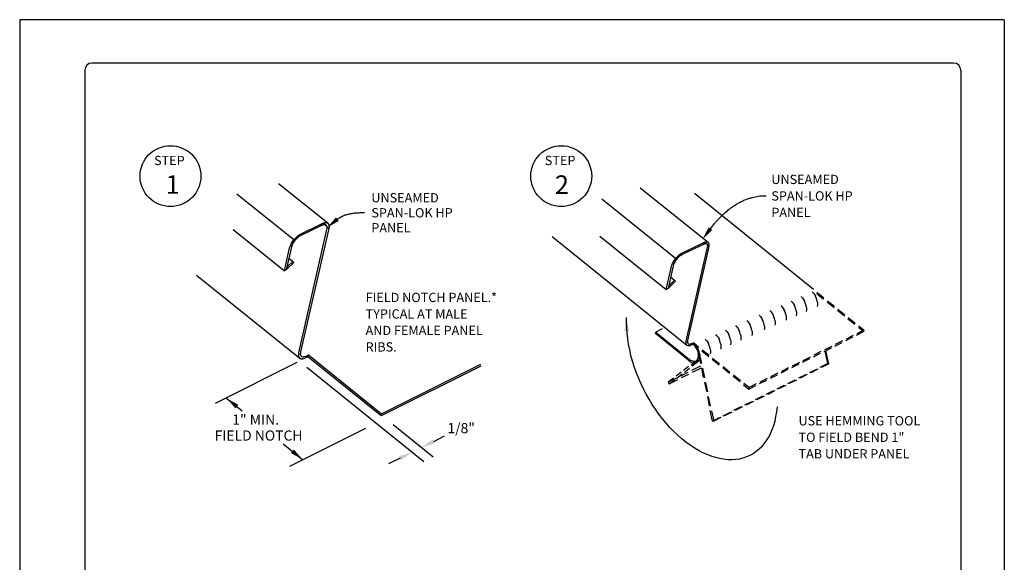
# Model space of a CAD drawing. Extents: x -11954.6 to -11907.3, y -5424.5 to -5340.
# Drawn here: x -11954.6 to -11946.1, y -5356.7 to -5352 of the extents above; entities that cross this region are included whole.
import ezdxf

# ---------------------------------------------------------------- set-up
doc = ezdxf.new("R2010")
doc.units = 0
doc.header["$MEASUREMENT"] = 0
for name, color, linetype in [('BORDER', 9, 'CONTINUOUS'), ('DIM', 4, 'CONTINUOUS'), ('DWG', 2, 'CONTINUOUS')]:
    doc.layers.add(name, color=color, linetype=linetype)
doc.styles.add('STD', font='simplex.shx')

msp = doc.modelspace()

# ---------------------------------------------------------------- linework, layer by layer
at = {"layer": 'BORDER'}
for p, q in [((-11946.0962, -5352.0131), (-11954.5962, -5352.0131)), ((-11954.5962, -5352.0131), (-11954.5962, -5363.0131)), ((-11946.0962, -5352.0131), (-11946.0962, -5363.0131)), ((-11946.5337, -5352.3881), (-11953.9712, -5352.3881)), ((-11954.0337, -5352.4506), (-11954.0337, -5362.5756)), ((-11946.4712, -5352.4506), (-11946.4712, -5362.5756))]:
    msp.add_line(p, q, dxfattribs=at)
for centre, start, end in [((-11953.9712, -5352.4506), 90, 180), ((-11946.5337, -5352.4506), 0, 90)]:
    msp.add_arc(centre, 0.0625, start, end, dxfattribs=at)
at = {"layer": 'DIM', "color": 5}
for p, q in [((-11949.3565, -5354.6311), (-11949.3565, -5354.586)), ((-11949.3556, -5354.6762), (-11949.3565, -5354.6311)), ((-11949.3528, -5354.7222), (-11949.3556, -5354.6762)), ((-11949.3472, -5354.7691), (-11949.3528, -5354.7222)), ((-11949.3396, -5354.817), (-11949.3472, -5354.7691)), ((-11949.3303, -5354.8649), (-11949.3396, -5354.817)), ((-11949.319, -5354.9137), (-11949.3303, -5354.8649)), ((-11949.3058, -5354.9616), (-11949.319, -5354.9137)), ((-11952.2032, -5354.9744), (-11952.9101, -5355.3279)), ((-11949.2908, -5355.0104), (-11949.3058, -5354.9616)), ((-11952.1181, -5355.0138), (-11951.1064, -5355.8294)), ((-11949.273, -5355.0583), (-11949.2908, -5355.0104)), ((-11949.2542, -5355.1062), (-11949.273, -5355.0583)), ((-11949.2335, -5355.1541), (-11949.2542, -5355.1062)), ((-11949.2119, -5355.2011), (-11949.2335, -5355.1541)), ((-11949.1875, -5355.2471), (-11949.2119, -5355.2011)), ((-11949.1622, -5355.2921), (-11949.1875, -5355.2471)), ((-11952.8119, -5355.2821), (-11952.6749, -5355.3925)), ((-11949.1359, -5355.3363), (-11949.1622, -5355.2921)), ((-11949.1077, -5355.3785), (-11949.1359, -5355.3363)), ((-11949.0786, -5355.4199), (-11949.1077, -5355.3785)), ((-11949.0476, -5355.4602), (-11949.0786, -5355.4199)), ((-11948.0673, -5355.4405), (-11948.0598, -5355.4001)), ((-11948.0598, -5355.4001), (-11948.0551, -5355.3579)), ((-11951.3733, -5355.5096), (-11951.0262, -5355.7894)), ((-11949.0157, -5355.4987), (-11949.0476, -5355.4602)), ((-11948.9828, -5355.5354), (-11949.0157, -5355.4987)), ((-11948.087, -5355.5175), (-11948.0758, -5355.4799)), ((-11948.0758, -5355.4799), (-11948.0673, -5355.4405)), ((-11951.6107, -5355.5447), (-11952.2664, -5355.8726)), ((-11948.95, -5355.5701), (-11948.9828, -5355.5354)), ((-11948.9152, -5355.603), (-11948.95, -5355.5701)), ((-11948.1302, -5355.6189), (-11948.1143, -5355.587)), ((-11948.1143, -5355.587), (-11948.0992, -5355.5532)), ((-11948.0992, -5355.5532), (-11948.087, -5355.5175)), ((-11952.323, -5355.6763), (-11952.151, -5355.8149)), ((-11951.0217, -5355.6559), (-11950.9282, -5355.6091)), ((-11948.8805, -5355.6339), (-11948.9152, -5355.603)), ((-11948.8448, -5355.6621), (-11948.8805, -5355.6339)), ((-11948.8091, -5355.6884), (-11948.8448, -5355.6621)), ((-11948.1903, -5355.7016), (-11948.1687, -5355.6762)), ((-11948.1687, -5355.6762), (-11948.149, -5355.649)), ((-11948.149, -5355.649), (-11948.1302, -5355.6189)), ((-11948.7725, -5355.7128), (-11948.8091, -5355.6884)), ((-11948.7359, -5355.7344), (-11948.7725, -5355.7128)), ((-11948.6992, -5355.7541), (-11948.7359, -5355.7344)), ((-11948.6626, -5355.7701), (-11948.6992, -5355.7541)), ((-11948.2654, -5355.7626), (-11948.2936, -5355.7776)), ((-11948.2391, -5355.7447), (-11948.2654, -5355.7626)), ((-11948.2138, -5355.7241), (-11948.2391, -5355.7447)), ((-11948.1903, -5355.7016), (-11948.2138, -5355.7241)), ((-11951.3118, -5355.8009), (-11951.4114, -5355.8507)), ((-11948.626, -5355.7842), (-11948.6626, -5355.7701)), ((-11948.5903, -5355.7964), (-11948.626, -5355.7842)), ((-11948.5537, -5355.8048), (-11948.5903, -5355.7964)), ((-11948.519, -5355.8105), (-11948.5537, -5355.8048)), ((-11948.4842, -5355.8142), (-11948.519, -5355.8105)), ((-11948.4495, -5355.8152), (-11948.4842, -5355.8142)), ((-11948.4166, -5355.8133), (-11948.4495, -5355.8152)), ((-11948.3837, -5355.8086), (-11948.4166, -5355.8133)), ((-11948.3528, -5355.8011), (-11948.3837, -5355.8086)), ((-11948.3218, -5355.7908), (-11948.3528, -5355.8011)), ((-11948.2936, -5355.7776), (-11948.3218, -5355.7908))]:
    msp.add_line(p, q, dxfattribs=at)
for points, format in [([(-11948.6325, -5353.8184, -0.010891), (-11948.5984, -5353.7749, -0.019337), (-11948.5777, -5353.7516, -0.001733), (-11948.5294, -5353.7015, -0.010888), (-11948.5215, -5353.6937, -0.013153), (-11948.494, -5353.6692, -0.012436), (-11948.4637, -5353.6448, -0.01471), (-11948.4354, -5353.6243, -0.014039), (-11948.4045, -5353.6047, -0.016092), (-11948.3751, -5353.5884, -0.015544), (-11948.3437, -5353.5735, -0.017085), (-11948.3133, -5353.5615, -0.01674), (-11948.2815, -5353.5513, -0.017492), (-11948.2694, -5353.5483, -0.004135), (-11948.2178, -5353.5379, -0.030495), (-11948.1943, -5353.5349, -0.017345), (-11948.1527, -5353.5335)], "xyb"), ([(-11948.7035, -5353.9119, 0, 0.0391, 0), (-11948.6325, -5353.8184, 0.0391, 0.0391, 0)], "xyseb")]:
    msp.add_lwpolyline(points, format=format, dxfattribs=at)
at = {"layer": 'DIM'}
for points, format in [([(-11951.9445, -5353.8097, 0, 0.0391, 0), (-11951.853, -5353.7361, 0.0391, 0.0391, 0)], "xyseb"), ([(-11951.853, -5353.7361, -0.015006), (-11951.8404, -5353.7266, -0.027555), (-11951.833, -5353.722, -0.003182), (-11951.8145, -5353.712, -0.015003), (-11951.8104, -5353.71, -0.012662), (-11951.7976, -5353.7045, -0.013399), (-11951.7852, -5353.7, -0.011062), (-11951.771, -5353.6955, -0.011784), (-11951.7574, -5353.692, -0.009609), (-11951.7418, -5353.6886, -0.010275), (-11951.727, -5353.686, -0.008334), (-11951.71, -5353.6836, -0.008927), (-11951.694, -5353.682, -0.007239), (-11951.6905, -5353.6817, -0.000799), (-11951.6584, -5353.68, -0.013263), (-11951.6449, -5353.6796, -0.007274), (-11951.6202, -5353.68)], "xyb")]:
    msp.add_lwpolyline(points, format=format, dxfattribs=at)
at = {"layer": 'DIM', "color": 5}
for points in [[(-11949.3761, -5354.7034), (-11949.337, -5354.7034), (-11949.3565, -5354.586)], [(-11952.7328, -5355.371), (-11952.7083, -5355.3405), (-11952.8119, -5355.2821)], [(-11951.013, -5355.6734), (-11951.0305, -5355.6384), (-11951.1267, -5355.7084)], [(-11952.2301, -5355.726), (-11952.2547, -5355.7565), (-11952.151, -5355.8149)], [(-11951.3206, -5355.7834), (-11951.3031, -5355.8184), (-11951.2068, -5355.7484)]]:
    msp.add_solid(points, dxfattribs=at)
at = {"layer": 'DWG'}
for p, q in [((-11951.9369, -5353.77), (-11952.3624, -5353.4309)), ((-11948.6514, -5353.9391), (-11949.2407, -5353.4686)), ((-11952.2301, -5353.9156), (-11952.7225, -5353.5191)), ((-11947.7433, -5354.3438), (-11948.7716, -5353.5156)), ((-11948.9342, -5354.0771), (-11949.571, -5353.5644)), ((-11952.1832, -5353.8714), (-11951.9857, -5353.7728)), ((-11951.9895, -5353.7897), (-11952.1738, -5353.8808)), ((-11952.0008, -5353.7813), (-11951.9895, -5353.7897)), ((-11951.9904, -5353.7766), (-11951.9857, -5353.7728)), ((-11951.9895, -5353.7897), (-11951.9792, -5353.786)), ((-11951.9867, -5353.7897), (-11951.9895, -5353.7897)), ((-11951.9857, -5353.7728), (-11951.9745, -5353.7682)), ((-11951.9773, -5353.771), (-11951.9829, -5353.7728)), ((-11951.9829, -5353.7728), (-11951.9698, -5353.7832)), ((-11951.9792, -5353.786), (-11951.9698, -5353.7832)), ((-11951.9538, -5353.786), (-11951.9773, -5353.771)), ((-11951.9745, -5353.7682), (-11951.9632, -5353.7653)), ((-11951.9698, -5353.7832), (-11951.9613, -5353.7832)), ((-11951.9632, -5353.7653), (-11951.9529, -5353.7644)), ((-11951.9613, -5353.7832), (-11951.9538, -5353.786)), ((-11951.9538, -5353.786), (-11951.9585, -5353.7851)), ((-11951.9585, -5353.7851), (-11951.9444, -5353.7963)), ((-11951.9482, -5353.7897), (-11951.9538, -5353.786)), ((-11951.9529, -5353.7644), (-11951.9444, -5353.7663)), ((-11951.9444, -5353.7963), (-11951.9482, -5353.7897)), ((-11951.9444, -5353.7663), (-11951.9369, -5353.77)), ((-11951.9426, -5353.8038), (-11951.9444, -5353.7963)), ((-11951.9416, -5353.8142), (-11951.9426, -5353.8038)), ((-11951.9426, -5353.8038), (-11951.9416, -5353.8067)), ((-11951.9313, -5353.7757), (-11951.9416, -5353.7682)), ((-11951.9416, -5353.7682), (-11951.9369, -5353.77)), ((-11951.9416, -5353.8067), (-11951.9275, -5353.817)), ((-11951.9369, -5353.77), (-11951.9313, -5353.7757)), ((-11951.9313, -5353.7757), (-11951.9275, -5353.7841)), ((-11951.9275, -5353.7841), (-11951.9257, -5353.7935)), ((-11951.9257, -5353.8048), (-11951.9275, -5353.817)), ((-11951.9257, -5353.7935), (-11951.9257, -5353.8048)), ((-11952.7541, -5353.825), (-11952.31, -5354.1832)), ((-11952.2189, -5353.9024), (-11952.2076, -5353.8911)), ((-11952.2076, -5353.8911), (-11952.1954, -5353.8799)), ((-11952.1963, -5353.8958), (-11952.2038, -5353.8893)), ((-11952.1851, -5353.8874), (-11952.1963, -5353.8958)), ((-11952.1954, -5353.8799), (-11952.1832, -5353.8714)), ((-11952.1954, -5353.8799), (-11952.1935, -5353.8808)), ((-11952.1935, -5353.8808), (-11952.1851, -5353.8874)), ((-11952.1858, -5354.8921), (-11951.9435, -5353.8245)), ((-11952.1738, -5353.8808), (-11952.1851, -5353.8874)), ((-11951.9275, -5353.817), (-11952.1707, -5354.8837)), ((-11951.9435, -5353.8245), (-11951.9416, -5353.8142)), ((-11949.9996, -5353.8872), (-11948.8382, -5354.8236)), ((-11949.5871, -5353.8825), (-11949.0141, -5354.3447)), ((-11952.2508, -5353.9766), (-11952.295, -5354.1747)), ((-11952.2658, -5353.985), (-11952.2621, -5353.9719)), ((-11952.2621, -5353.9719), (-11952.2564, -5353.9578)), ((-11952.2564, -5353.9578), (-11952.2489, -5353.9437)), ((-11952.247, -5353.9653), (-11952.2508, -5353.9766)), ((-11952.2489, -5353.9437), (-11952.2405, -5353.9296)), ((-11952.2414, -5353.9531), (-11952.247, -5353.9653)), ((-11952.2405, -5353.9296), (-11952.2423, -5353.9343)), ((-11952.2423, -5353.9343), (-11952.2348, -5353.94)), ((-11952.2348, -5353.94), (-11952.2414, -5353.9531)), ((-11952.2405, -5353.9296), (-11952.2301, -5353.9156)), ((-11952.2264, -5353.9278), (-11952.2348, -5353.94)), ((-11952.2339, -5353.9221), (-11952.2264, -5353.9278)), ((-11952.2301, -5353.9156), (-11952.2189, -5353.9024)), ((-11952.217, -5353.9156), (-11952.2264, -5353.9278)), ((-11952.217, -5353.9156), (-11952.2245, -5353.9109)), ((-11952.2189, -5353.9024), (-11952.2142, -5353.8996)), ((-11952.2067, -5353.9052), (-11952.217, -5353.9156)), ((-11952.2142, -5353.8996), (-11952.2067, -5353.9052)), ((-11952.1963, -5353.8958), (-11952.2067, -5353.9052)), ((-11948.8873, -5354.0329), (-11948.6899, -5353.9391)), ((-11948.6823, -5353.9484), (-11948.8779, -5354.0423)), ((-11948.8429, -5354.7907), (-11948.6579, -5353.9785)), ((-11948.6467, -5353.9719), (-11948.8307, -5354.7842)), ((-11948.672, -5353.9325), (-11948.6936, -5353.9513)), ((-11948.6927, -5353.9419), (-11948.6852, -5353.9484)), ((-11948.6805, -5353.9353), (-11948.6908, -5353.9391)), ((-11948.687, -5353.9391), (-11948.6908, -5353.9391)), ((-11948.6852, -5353.9484), (-11948.6767, -5353.9466)), ((-11948.6852, -5353.9484), (-11948.6823, -5353.9484)), ((-11948.6814, -5353.9362), (-11948.6823, -5353.9372)), ((-11948.6823, -5353.9372), (-11948.6692, -5353.9475)), ((-11948.6692, -5353.9475), (-11948.6767, -5353.9466)), ((-11948.6767, -5353.9466), (-11948.6692, -5353.9475)), ((-11948.672, -5353.9325), (-11948.6636, -5353.9325)), ((-11948.6692, -5353.9334), (-11948.672, -5353.9325)), ((-11948.6673, -5353.9484), (-11948.6692, -5353.9475)), ((-11948.6692, -5353.9475), (-11948.6636, -5353.9494)), ((-11948.6598, -5353.9541), (-11948.6673, -5353.9484)), ((-11948.6636, -5353.9325), (-11948.6561, -5353.9353)), ((-11948.6636, -5353.9494), (-11948.6598, -5353.9541)), ((-11948.6598, -5353.9541), (-11948.6636, -5353.9494)), ((-11948.6561, -5353.9353), (-11948.6607, -5353.9344)), ((-11948.6579, -5353.9606), (-11948.6598, -5353.9541)), ((-11948.6579, -5353.9606), (-11948.6598, -5353.9541)), ((-11948.6598, -5353.9541), (-11948.6579, -5353.9606)), ((-11948.657, -5353.9691), (-11948.6579, -5353.9606)), ((-11948.6579, -5353.9785), (-11948.657, -5353.9691)), ((-11948.657, -5353.9691), (-11948.6561, -5353.9644)), ((-11948.6476, -5353.9447), (-11948.6514, -5353.9391)), ((-11948.6448, -5353.9522), (-11948.6476, -5353.9447)), ((-11948.6467, -5353.9719), (-11948.6448, -5353.9616)), ((-11948.6448, -5353.9616), (-11948.6448, -5353.9522)), ((-11952.31, -5354.1832), (-11952.2658, -5353.985)), ((-11948.9342, -5354.0771), (-11948.923, -5354.0639)), ((-11948.923, -5354.0639), (-11948.9117, -5354.0526)), ((-11948.923, -5354.0639), (-11948.9183, -5354.0611)), ((-11948.9183, -5354.0611), (-11948.9108, -5354.0667)), ((-11948.9117, -5354.0526), (-11948.8995, -5354.0414)), ((-11948.9004, -5354.0573), (-11948.9108, -5354.0667)), ((-11948.9004, -5354.0573), (-11948.908, -5354.0508)), ((-11948.8892, -5354.0489), (-11948.9004, -5354.0573)), ((-11948.8995, -5354.0414), (-11948.8873, -5354.0329)), ((-11948.8995, -5354.0414), (-11948.8976, -5354.0423)), ((-11948.8976, -5354.0423), (-11948.8892, -5354.0489)), ((-11948.8779, -5354.0423), (-11948.8892, -5354.0489)), ((-11952.295, -5354.1747), (-11952.2296, -5354.1108)), ((-11952.2815, -5354.1436), (-11952.2385, -5354.1017)), ((-11952.2726, -5354.0742), (-11952.2385, -5354.1017)), ((-11952.2385, -5354.1017), (-11952.2296, -5354.1108)), ((-11949.0141, -5354.3447), (-11948.9699, -5354.1465)), ((-11948.9549, -5354.1381), (-11948.9991, -5354.3362)), ((-11948.9699, -5354.1465), (-11948.9662, -5354.1334)), ((-11948.9662, -5354.1334), (-11948.9605, -5354.1193)), ((-11948.9605, -5354.1193), (-11948.953, -5354.1052)), ((-11948.9512, -5354.1268), (-11948.9549, -5354.1381)), ((-11948.953, -5354.1052), (-11948.9446, -5354.0911)), ((-11948.9455, -5354.1146), (-11948.9512, -5354.1268)), ((-11948.9446, -5354.0911), (-11948.9465, -5354.0958)), ((-11948.9465, -5354.0958), (-11948.9389, -5354.1015)), ((-11948.9389, -5354.1015), (-11948.9455, -5354.1146)), ((-11948.9446, -5354.0911), (-11948.9342, -5354.0771)), ((-11948.9305, -5354.0893), (-11948.9389, -5354.1015)), ((-11948.938, -5354.0836), (-11948.9305, -5354.0893)), ((-11948.9211, -5354.0771), (-11948.9305, -5354.0893)), ((-11948.9211, -5354.0771), (-11948.9286, -5354.0724)), ((-11948.9108, -5354.0667), (-11948.9211, -5354.0771)), ((-11953.0691, -5354.22), (-11952.1764, -5354.9391)), ((-11952.295, -5354.1747), (-11952.31, -5354.1832)), ((-11948.9991, -5354.3362), (-11948.9337, -5354.2723)), ((-11948.9856, -5354.3051), (-11948.9427, -5354.2632)), ((-11948.9767, -5354.2357), (-11948.9427, -5354.2632)), ((-11948.9427, -5354.2632), (-11948.9337, -5354.2723)), ((-11948.9991, -5354.3362), (-11949.0141, -5354.3447)), ((-11947.7441, -5354.3748), (-11947.7544, -5354.3636)), ((-11947.7441, -5354.3748), (-11947.7347, -5354.388)), ((-11947.7347, -5354.388), (-11947.7263, -5354.4021)), ((-11947.7197, -5354.4171), (-11947.7263, -5354.4021)), ((-11948.0134, -5354.4941), (-11948.0238, -5354.4829)), ((-11947.9247, -5354.4548), (-11947.935, -5354.4436)), ((-11947.9247, -5354.4548), (-11947.9153, -5354.468)), ((-11947.9153, -5354.468), (-11947.9068, -5354.4821)), ((-11947.9003, -5354.4971), (-11947.9068, -5354.4821)), ((-11947.8394, -5354.4171), (-11947.8497, -5354.4058)), ((-11947.8394, -5354.4171), (-11947.83, -5354.4302)), ((-11947.83, -5354.4302), (-11947.8216, -5354.4443)), ((-11947.815, -5354.4593), (-11947.8216, -5354.4443)), ((-11947.8103, -5354.4753), (-11947.815, -5354.4593)), ((-11947.8066, -5354.4903), (-11947.8103, -5354.4753)), ((-11947.715, -5354.4331), (-11947.7197, -5354.4171)), ((-11947.7112, -5354.4481), (-11947.715, -5354.4331)), ((-11947.7112, -5354.4481), (-11947.7093, -5354.4631)), ((-11947.7093, -5354.4772), (-11947.7112, -5354.4903)), ((-11947.7093, -5354.4631), (-11947.7093, -5354.4772)), ((-11948.2018, -5354.5776), (-11948.2121, -5354.5663)), ((-11948.1097, -5354.5368), (-11948.1201, -5354.5255)), ((-11948.1097, -5354.5368), (-11948.1004, -5354.5499)), ((-11948.1004, -5354.5499), (-11948.0919, -5354.564)), ((-11948.0853, -5354.5791), (-11948.0919, -5354.564)), ((-11948.0134, -5354.4941), (-11948.0041, -5354.5073)), ((-11948.0041, -5354.5073), (-11947.9956, -5354.5214)), ((-11947.989, -5354.5364), (-11947.9956, -5354.5214)), ((-11947.9843, -5354.5524), (-11947.989, -5354.5364)), ((-11947.9806, -5354.5674), (-11947.9843, -5354.5524)), ((-11947.9806, -5354.5674), (-11947.9787, -5354.5824)), ((-11947.8956, -5354.513), (-11947.9003, -5354.4971)), ((-11947.8918, -5354.5281), (-11947.8956, -5354.513)), ((-11947.8918, -5354.5281), (-11947.8899, -5354.5431)), ((-11947.8899, -5354.5572), (-11947.8918, -5354.5703)), ((-11947.8899, -5354.5431), (-11947.8899, -5354.5572)), ((-11947.8066, -5354.4903), (-11947.8047, -5354.5053)), ((-11947.8047, -5354.5194), (-11947.8066, -5354.5326)), ((-11947.8047, -5354.5053), (-11947.8047, -5354.5194)), ((-11948.4046, -5354.6674), (-11948.4149, -5354.6561)), ((-11948.3078, -5354.6245), (-11948.3181, -5354.6132)), ((-11948.3078, -5354.6245), (-11948.2984, -5354.6376)), ((-11948.2984, -5354.6376), (-11948.2899, -5354.6517)), ((-11948.2833, -5354.6668), (-11948.2899, -5354.6517)), ((-11948.2018, -5354.5776), (-11948.1924, -5354.5907)), ((-11948.1924, -5354.5907), (-11948.1839, -5354.6048)), ((-11948.1774, -5354.6198), (-11948.1839, -5354.6048)), ((-11948.1727, -5354.6358), (-11948.1774, -5354.6198)), ((-11948.1689, -5354.6508), (-11948.1727, -5354.6358)), ((-11948.1689, -5354.6508), (-11948.167, -5354.6658)), ((-11948.0806, -5354.595), (-11948.0853, -5354.5791)), ((-11948.0769, -5354.61), (-11948.0806, -5354.595)), ((-11948.0769, -5354.61), (-11948.075, -5354.6251)), ((-11948.075, -5354.6391), (-11948.0769, -5354.6523)), ((-11948.075, -5354.6251), (-11948.075, -5354.6391)), ((-11947.9787, -5354.5965), (-11947.9806, -5354.6096)), ((-11947.9787, -5354.5824), (-11947.9787, -5354.5965)), ((-11949.1087, -5354.725), (-11949.1058, -5354.7128)), ((-11949.0983, -5354.7194), (-11949.1087, -5354.725)), ((-11948.8166, -5354.9607), (-11949.1087, -5354.725)), ((-11949.0486, -5354.6837), (-11949.1058, -5354.7128)), ((-11949.1058, -5354.7128), (-11948.8138, -5354.9485)), ((-11948.5769, -5354.7437), (-11948.5872, -5354.7325)), ((-11948.5769, -5354.7437), (-11948.5675, -5354.7569)), ((-11948.4924, -5354.7063), (-11948.5027, -5354.695)), ((-11948.4924, -5354.7063), (-11948.483, -5354.7194)), ((-11948.483, -5354.7194), (-11948.4746, -5354.7335)), ((-11948.468, -5354.7485), (-11948.4746, -5354.7335)), ((-11948.4046, -5354.6674), (-11948.3952, -5354.6806)), ((-11948.3952, -5354.6806), (-11948.3868, -5354.6946)), ((-11948.3802, -5354.7097), (-11948.3868, -5354.6946)), ((-11948.3755, -5354.7256), (-11948.3802, -5354.7097)), ((-11948.3718, -5354.7406), (-11948.3755, -5354.7256)), ((-11948.3718, -5354.7406), (-11948.3699, -5354.7557)), ((-11948.2786, -5354.6827), (-11948.2833, -5354.6668)), ((-11948.2749, -5354.6977), (-11948.2786, -5354.6827)), ((-11948.2749, -5354.6977), (-11948.273, -5354.7128)), ((-11948.273, -5354.7269), (-11948.2749, -5354.74)), ((-11948.273, -5354.7128), (-11948.273, -5354.7269)), ((-11948.167, -5354.6799), (-11948.1689, -5354.6931)), ((-11948.167, -5354.6658), (-11948.167, -5354.6799)), ((-11948.8448, -5354.8011), (-11948.8429, -5354.7907)), ((-11948.8439, -5354.8095), (-11948.8448, -5354.8011)), ((-11948.842, -5354.818), (-11948.8439, -5354.8095)), ((-11948.842, -5354.817), (-11948.8439, -5354.8095)), ((-11948.842, -5354.7935), (-11948.8429, -5354.7973)), ((-11948.8382, -5354.8236), (-11948.842, -5354.818)), ((-11948.8373, -5354.8245), (-11948.8382, -5354.8236)), ((-11948.8326, -5354.8273), (-11948.8373, -5354.8245)), ((-11948.8307, -5354.7842), (-11948.8326, -5354.7935)), ((-11948.8326, -5354.7935), (-11948.8316, -5354.802)), ((-11948.826, -5354.8302), (-11948.8326, -5354.8273)), ((-11948.8316, -5354.802), (-11948.8298, -5354.8086)), ((-11948.8288, -5354.8086), (-11948.8316, -5354.802)), ((-11948.8194, -5354.8151), (-11948.8288, -5354.8086)), ((-11948.8251, -5354.8133), (-11948.8194, -5354.8151)), ((-11948.8251, -5354.8133), (-11948.8194, -5354.8151)), ((-11948.8194, -5354.8151), (-11948.8129, -5354.8161)), ((-11948.8176, -5354.8302), (-11948.8082, -5354.8273)), ((-11948.8129, -5354.8161), (-11948.8044, -5354.8142)), ((-11948.7988, -5354.8236), (-11948.8082, -5354.8273)), ((-11948.8044, -5354.8142), (-11948.7801, -5354.8034)), ((-11948.8021, -5354.8253), (-11948.7778, -5354.8145)), ((-11948.78, -5354.8029), (-11948.7828, -5354.8161)), ((-11948.7828, -5354.8161), (-11948.7828, -5354.8161)), ((-11948.7828, -5354.8161), (-11948.7734, -5354.8255)), ((-11948.78, -5354.8029), (-11948.78, -5354.8029)), ((-11948.7697, -5354.8133), (-11948.78, -5354.8029)), ((-11948.764, -5354.8208), (-11948.7734, -5354.8255)), ((-11948.7734, -5354.8255), (-11948.764, -5354.8367)), ((-11948.7593, -5354.8245), (-11948.7697, -5354.8133)), ((-11948.764, -5354.8198), (-11948.764, -5354.8208)), ((-11948.7593, -5354.8245), (-11948.75, -5354.8377)), ((-11948.6682, -5354.7841), (-11948.6785, -5354.7729)), ((-11948.6682, -5354.7841), (-11948.6588, -5354.7973)), ((-11948.6588, -5354.7973), (-11948.6503, -5354.8114)), ((-11948.6438, -5354.8264), (-11948.6503, -5354.8114)), ((-11948.6391, -5354.8424), (-11948.6438, -5354.8264)), ((-11948.5675, -5354.7569), (-11948.5591, -5354.771)), ((-11948.5525, -5354.786), (-11948.5591, -5354.771)), ((-11948.5478, -5354.8019), (-11948.5525, -5354.786)), ((-11948.544, -5354.817), (-11948.5478, -5354.8019)), ((-11948.544, -5354.817), (-11948.5422, -5354.832)), ((-11948.4633, -5354.7645), (-11948.468, -5354.7485)), ((-11948.4595, -5354.7795), (-11948.4633, -5354.7645)), ((-11948.4595, -5354.7795), (-11948.4577, -5354.7946)), ((-11948.4577, -5354.8086), (-11948.4595, -5354.8218)), ((-11948.4577, -5354.7946), (-11948.4577, -5354.8086)), ((-11948.3699, -5354.7698), (-11948.3718, -5354.7829)), ((-11948.3699, -5354.7557), (-11948.3699, -5354.7698)), ((-11952.1886, -5354.9156), (-11952.1876, -5354.9043)), ((-11952.1886, -5354.9156), (-11952.1876, -5354.9137)), ((-11952.1876, -5354.9043), (-11952.1858, -5354.8921)), ((-11952.1867, -5354.8996), (-11952.1858, -5354.894)), ((-11952.1707, -5354.8837), (-11952.1726, -5354.895)), ((-11952.1717, -5354.9043), (-11952.1726, -5354.895)), ((-11952.1717, -5354.9043), (-11952.1698, -5354.9128)), ((-11952.1698, -5354.9128), (-11952.166, -5354.9194)), ((-11952.1238, -5354.9194), (-11952.1041, -5354.909)), ((-11952.1078, -5354.925), (-11952.1041, -5354.909)), ((-11952.1041, -5354.909), (-11951.4721, -5355.4189)), ((-11948.8176, -5354.8302), (-11948.826, -5354.8302)), ((-11948.764, -5354.8367), (-11948.7556, -5354.832)), ((-11948.7556, -5354.8489), (-11948.764, -5354.8367)), ((-11948.7471, -5354.8442), (-11948.7556, -5354.8489)), ((-11948.7556, -5354.8489), (-11948.7471, -5354.8452)), ((-11948.7481, -5354.8621), (-11948.7556, -5354.8489)), ((-11948.75, -5354.8377), (-11948.7415, -5354.8518)), ((-11948.75, -5354.8377), (-11948.7471, -5354.8442)), ((-11948.7424, -5354.8762), (-11948.7481, -5354.8621)), ((-11948.7424, -5354.8762), (-11948.7387, -5354.8912)), ((-11948.7349, -5354.8668), (-11948.7415, -5354.8518)), ((-11948.7387, -5354.8912), (-11948.7387, -5354.8912)), ((-11948.7368, -5354.9053), (-11948.7387, -5354.8912)), ((-11948.7368, -5354.9053), (-11948.7274, -5354.8996)), ((-11948.7368, -5354.9184), (-11948.7368, -5354.9053)), ((-11948.7302, -5354.8827), (-11948.7349, -5354.8668)), ((-11948.7349, -5354.8668), (-11948.734, -5354.8724)), ((-11948.7265, -5354.8978), (-11948.7302, -5354.8827)), ((-11948.7302, -5354.8865), (-11948.7302, -5354.8827)), ((-11948.7274, -5354.8931), (-11948.7274, -5354.8931)), ((-11948.7274, -5354.8996), (-11948.7265, -5354.8978)), ((-11948.7255, -5354.8978), (-11948.7265, -5354.8978)), ((-11948.7265, -5354.8978), (-11948.7246, -5354.9128)), ((-11948.7246, -5354.9128), (-11948.7246, -5354.9269)), ((-11948.6353, -5354.8574), (-11948.6391, -5354.8424)), ((-11948.6353, -5354.8574), (-11948.6334, -5354.8724)), ((-11948.6334, -5354.8865), (-11948.6353, -5354.8996)), ((-11948.6334, -5354.8724), (-11948.6334, -5354.8865)), ((-11948.5422, -5354.8461), (-11948.544, -5354.8592)), ((-11948.5422, -5354.832), (-11948.5422, -5354.8461)), ((-11952.1858, -5354.925), (-11952.1886, -5354.9156)), ((-11952.1858, -5354.9241), (-11952.1858, -5354.925)), ((-11952.1858, -5354.925), (-11952.182, -5354.9325)), ((-11952.182, -5354.9325), (-11952.1698, -5354.9428)), ((-11952.1764, -5354.9391), (-11952.182, -5354.9325)), ((-11952.1764, -5354.9391), (-11952.1698, -5354.9428)), ((-11952.1698, -5354.9428), (-11952.1604, -5354.9438)), ((-11952.166, -5354.9194), (-11952.1604, -5354.9231)), ((-11952.1651, -5354.9194), (-11952.1604, -5354.9231)), ((-11952.1604, -5354.9231), (-11952.1529, -5354.9259)), ((-11952.1604, -5354.9438), (-11952.151, -5354.9438)), ((-11952.151, -5354.9438), (-11952.1604, -5354.9438)), ((-11952.1529, -5354.9259), (-11952.1444, -5354.925)), ((-11952.151, -5354.9438), (-11952.1397, -5354.941)), ((-11952.1444, -5354.925), (-11952.1341, -5354.9231)), ((-11952.1407, -5354.9259), (-11952.1444, -5354.925)), ((-11952.1397, -5354.941), (-11952.1275, -5354.9353)), ((-11952.1341, -5354.9231), (-11952.1238, -5354.9194)), ((-11952.1078, -5354.925), (-11952.1275, -5354.9353)), ((-11951.4759, -5355.4349), (-11952.1078, -5354.925)), ((-11951.4721, -5355.4189), (-11950.6148, -5354.9898)), ((-11948.8166, -5354.9607), (-11948.8044, -5354.9691)), ((-11948.8138, -5354.9485), (-11948.8025, -5354.956)), ((-11948.8044, -5354.9691), (-11948.7931, -5354.9748)), ((-11948.7922, -5354.9607), (-11948.8025, -5354.956)), ((-11948.7931, -5354.9748), (-11948.7819, -5354.9785)), ((-11948.7922, -5354.9607), (-11948.7809, -5354.9635)), ((-11948.7819, -5354.9785), (-11948.7321, -5354.9541)), ((-11948.7819, -5354.9785), (-11948.7809, -5354.9785)), ((-11948.7809, -5354.9635), (-11948.7716, -5354.9635)), ((-11948.7809, -5354.9635), (-11948.7716, -5354.9635)), ((-11948.7809, -5354.9785), (-11948.7706, -5354.9795)), ((-11948.7716, -5354.9635), (-11948.7622, -5354.9616)), ((-11948.7706, -5354.9795), (-11948.7603, -5354.9785)), ((-11948.7622, -5354.9616), (-11948.7537, -5354.9569)), ((-11948.7462, -5354.971), (-11948.7603, -5354.9785)), ((-11948.7603, -5354.9785), (-11948.7509, -5354.9748)), ((-11948.7537, -5354.9569), (-11948.7471, -5354.9504)), ((-11948.7537, -5354.9569), (-11948.7537, -5354.9569)), ((-11948.7424, -5354.9691), (-11948.7509, -5354.9748)), ((-11948.7509, -5354.9748), (-11948.7462, -5354.971)), ((-11948.7471, -5354.9504), (-11948.7415, -5354.941)), ((-11948.7453, -5354.971), (-11948.7453, -5354.971)), ((-11948.7359, -5354.9616), (-11948.7424, -5354.9691)), ((-11948.7415, -5354.941), (-11948.7377, -5354.9306)), ((-11948.7265, -5354.9335), (-11948.7415, -5354.941)), ((-11948.7377, -5354.9306), (-11948.7368, -5354.9184)), ((-11948.7377, -5354.9306), (-11948.7255, -5354.9241)), ((-11948.7302, -5354.9513), (-11948.7359, -5354.9616)), ((-11948.7321, -5354.9541), (-11948.7302, -5354.9513)), ((-11948.7302, -5354.9513), (-11948.7265, -5354.94)), ((-11948.7293, -5354.9447), (-11948.7274, -5354.94)), ((-11948.7246, -5354.9269), (-11948.7265, -5354.94)), ((-11948.7246, -5354.9269), (-11948.7265, -5354.9335)), ((-11950.6148, -5355.0048), (-11951.4759, -5355.4349)), ((-11951.4759, -5355.4349), (-11951.4721, -5355.4189))]:
    msp.add_line(p, q, dxfattribs=at)
at = {"layer": 'DWG', "color": 46}
for p, q in [((-11947.656, -5354.4292), (-11947.7161, -5354.3804)), ((-11947.7133, -5354.3682), (-11947.6532, -5354.4161)), ((-11947.5659, -5354.5015), (-11947.626, -5354.4536)), ((-11947.6232, -5354.4405), (-11947.5631, -5354.4893)), ((-11947.4757, -5354.5748), (-11947.5358, -5354.5259)), ((-11947.533, -5354.5137), (-11947.4729, -5354.5616)), ((-11947.3856, -5354.6471), (-11947.4457, -5354.5992)), ((-11947.4429, -5354.586), (-11947.3828, -5354.6348)), ((-11947.3527, -5354.6583), (-11947.3077, -5354.6949)), ((-11947.4006, -5354.7419), (-11947.4626, -5354.7729)), ((-11947.3724, -5354.7391), (-11947.3105, -5354.7081)), ((-11947.3077, -5354.6949), (-11947.3696, -5354.7259)), ((-11947.3105, -5354.7081), (-11947.3555, -5354.6715)), ((-11947.3077, -5354.6949), (-11947.3105, -5354.7081)), ((-11947.3105, -5354.7081), (-11947.3105, -5354.7081)), ((-11947.3077, -5354.6949), (-11947.3077, -5354.6949)), ((-11948.7377, -5354.8518), (-11948.7828, -5354.8161)), ((-11948.78, -5354.8029), (-11948.7349, -5354.8396)), ((-11947.5584, -5354.832), (-11947.4964, -5354.8011)), ((-11947.4936, -5354.7879), (-11947.5555, -5354.8189)), ((-11947.4654, -5354.7851), (-11947.4034, -5354.7541)), ((-11948.7387, -5354.8912), (-11948.7199, -5354.9823)), ((-11948.7086, -5354.9832), (-11948.7274, -5354.8931)), ((-11948.6476, -5354.925), (-11948.7077, -5354.8762)), ((-11948.7049, -5354.864), (-11948.6448, -5354.9119)), ((-11947.7443, -5354.925), (-11947.6823, -5354.894)), ((-11947.6795, -5354.8809), (-11947.7415, -5354.9119)), ((-11947.6513, -5354.8781), (-11947.5894, -5354.8471)), ((-11947.5865, -5354.8349), (-11947.6485, -5354.8658)), ((-11947.6466, -5354.8762), (-11947.6232, -5354.9842)), ((-11947.6119, -5354.986), (-11947.6363, -5354.8705)), ((-11948.8007, -5354.9935), (-11948.7537, -5354.9569)), ((-11948.7453, -5354.971), (-11948.7922, -5355.0076)), ((-11948.5575, -5354.9973), (-11948.6176, -5354.9494)), ((-11948.6147, -5354.9363), (-11948.5546, -5354.9851)), ((-11947.9302, -5355.018), (-11947.8682, -5354.987)), ((-11947.8654, -5354.9738), (-11947.9274, -5355.0048)), ((-11947.8372, -5354.971), (-11947.7753, -5354.94)), ((-11947.7725, -5354.9278), (-11947.8344, -5354.9588)), ((-11947.6851, -5355.0151), (-11947.6232, -5354.9842)), ((-11947.6119, -5354.986), (-11947.6739, -5355.017)), ((-11947.6232, -5354.9842), (-11947.6119, -5354.986)), ((-11947.6232, -5354.9842), (-11947.6232, -5354.9842)), ((-11947.6119, -5354.986), (-11947.6119, -5354.986)), ((-11948.887, -5355.0593), (-11948.9302, -5355.0921)), ((-11948.9218, -5355.1072), (-11948.8786, -5355.0734)), ((-11948.8288, -5355.0602), (-11948.8908, -5355.0912)), ((-11948.8824, -5355.1053), (-11948.8204, -5355.0743)), ((-11948.8223, -5355.0095), (-11948.8655, -5355.0424)), ((-11948.857, -5355.0574), (-11948.8138, -5355.0245)), ((-11948.7199, -5355.0058), (-11948.7978, -5355.0443)), ((-11948.7894, -5355.0583), (-11948.7115, -5355.0198)), ((-11948.7199, -5355.0058), (-11948.7199, -5355.0058)), ((-11948.7115, -5355.0198), (-11948.7115, -5355.0198)), ((-11948.7115, -5355.0227), (-11948.6946, -5355.1043)), ((-11948.6823, -5355.1062), (-11948.7002, -5355.0245)), ((-11948.4673, -5355.0705), (-11948.5274, -5355.0217)), ((-11948.5246, -5355.0095), (-11948.4645, -5355.0574)), ((-11948.4345, -5355.0818), (-11948.3744, -5355.1306)), ((-11948.1161, -5355.1109), (-11948.0542, -5355.0799)), ((-11948.0513, -5355.0668), (-11948.1133, -5355.0978)), ((-11948.0232, -5355.064), (-11947.9612, -5355.033)), ((-11947.9584, -5355.0208), (-11948.0204, -5355.0518)), ((-11947.8711, -5355.1081), (-11947.8091, -5355.0771)), ((-11947.7978, -5355.079), (-11947.8598, -5355.11)), ((-11947.7781, -5355.0621), (-11947.7161, -5355.0311)), ((-11947.7048, -5355.033), (-11947.7668, -5355.064)), ((-11948.9218, -5355.1062), (-11948.9988, -5355.1447)), ((-11948.9518, -5355.109), (-11948.9988, -5355.1447)), ((-11948.9988, -5355.1447), (-11948.9903, -5355.1598)), ((-11948.9903, -5355.1598), (-11948.9133, -5355.1203)), ((-11948.9903, -5355.1598), (-11948.9434, -5355.1231)), ((-11948.6852, -5355.1447), (-11948.6683, -5355.2264)), ((-11948.657, -5355.2283), (-11948.6739, -5355.1466)), ((-11948.3772, -5355.1428), (-11948.4373, -5355.095)), ((-11948.3471, -5355.1673), (-11948.3021, -5355.2039)), ((-11948.2992, -5355.1907), (-11948.3443, -5355.1551)), ((-11948.2373, -5355.1598), (-11948.2992, -5355.1907)), ((-11948.2091, -5355.1569), (-11948.1471, -5355.1259)), ((-11948.1443, -5355.1137), (-11948.2063, -5355.1447)), ((-11947.965, -5355.1551), (-11947.902, -5355.1241)), ((-11947.8908, -5355.1259), (-11947.9527, -5355.1569)), ((-11948.3021, -5355.2039), (-11948.2401, -5355.1729)), ((-11948.3021, -5355.2039), (-11948.2992, -5355.1907)), ((-11948.1509, -5355.248), (-11948.0889, -5355.217)), ((-11948.0767, -5355.2189), (-11948.1387, -5355.2499)), ((-11948.0579, -5355.2011), (-11947.9959, -5355.1701)), ((-11947.9837, -5355.172), (-11948.0457, -5355.2029)), ((-11948.6598, -5355.2668), (-11948.6429, -5355.3485)), ((-11948.6316, -5355.3504), (-11948.6485, -5355.2687)), ((-11948.3368, -5355.341), (-11948.2748, -5355.31)), ((-11948.2626, -5355.3119), (-11948.3255, -5355.3429)), ((-11948.2438, -5355.294), (-11948.1819, -5355.263)), ((-11948.1697, -5355.2649), (-11948.2316, -5355.2959)), ((-11948.6157, -5355.4799), (-11948.6345, -5355.3898)), ((-11948.6232, -5355.3907), (-11948.6044, -5355.4818)), ((-11948.5227, -5355.4339), (-11948.4607, -5355.403)), ((-11948.4495, -5355.4048), (-11948.5114, -5355.4358)), ((-11948.4298, -5355.387), (-11948.3678, -5355.356)), ((-11948.3565, -5355.3579), (-11948.4185, -5355.3889)), ((-11948.6157, -5355.4799), (-11948.5537, -5355.449)), ((-11948.6044, -5355.4818), (-11948.6157, -5355.4799)), ((-11948.5424, -5355.4508), (-11948.6044, -5355.4818))]:
    msp.add_line(p, q, dxfattribs=at)
at = {"layer": 'DWG'}
for centre in [(-11953.2946, -5353.3646), (-11949.9212, -5353.3646)]:
    msp.add_circle(centre, 0.2629, dxfattribs=at)
for centre in [(-11952.284, -5354.1412), (-11948.9881, -5354.3027)]:
    msp.add_arc(centre, 0.00347, 167.4235, 314.32531, dxfattribs=at)

# ---------------------------------------------------------------- texts
at = {"layer": 'DIM', "style": 'STD'}
for s, height, p in [('STEP', 0.08011, (-11953.4362, -5353.2694)), ('STEP', 0.08011, (-11950.0629, -5353.2694)), ('1', 0.1602, (-11953.3361, -5353.5173)), ('2', 0.1602, (-11949.9759, -5353.5185)), ('UNSEAMED', 0.08011, (-11948.1073, -5353.433)), ('UNSEAMED', 0.08011, (-11951.5604, -5353.5914)), ('SPAN-LOK HP', 0.080108, (-11948.1073, -5353.5755)), ('SPAN-LOK HP', 0.080108, (-11951.5604, -5353.7211)), ('PANEL', 0.08011, (-11948.1073, -5353.7181)), ('PANEL', 0.08011, (-11951.5604, -5353.8508)), ('FIELD NOTCH PANEL.*', 0.080108, (-11951.6102, -5354.4524)), ('TYPICAL AT MALE', 0.080108, (-11951.6102, -5354.5949)), ('AND FEMALE PANEL', 0.080108, (-11951.6102, -5354.7374)), ('RIBS.', 0.08011, (-11951.6102, -5354.8799)), ('1" MIN.', 0.08803, (-11952.7609, -5355.5119)), ('1/8"', 0.08803, (-11950.9035, -5355.5853)), ('USE HEMMING TOOL', 0.080108, (-11947.873, -5355.5179)), ('FIELD NOTCH', 0.088031, (-11952.9134, -5355.6494)), ('TO FIELD BEND 1"', 0.080108, (-11947.873, -5355.6604)), ('TAB UNDER PANEL', 0.080108, (-11947.873, -5355.803))]:
    msp.add_text(s, height=height, dxfattribs=at).set_placement(p)

doc.saveas('drawing.dxf')
